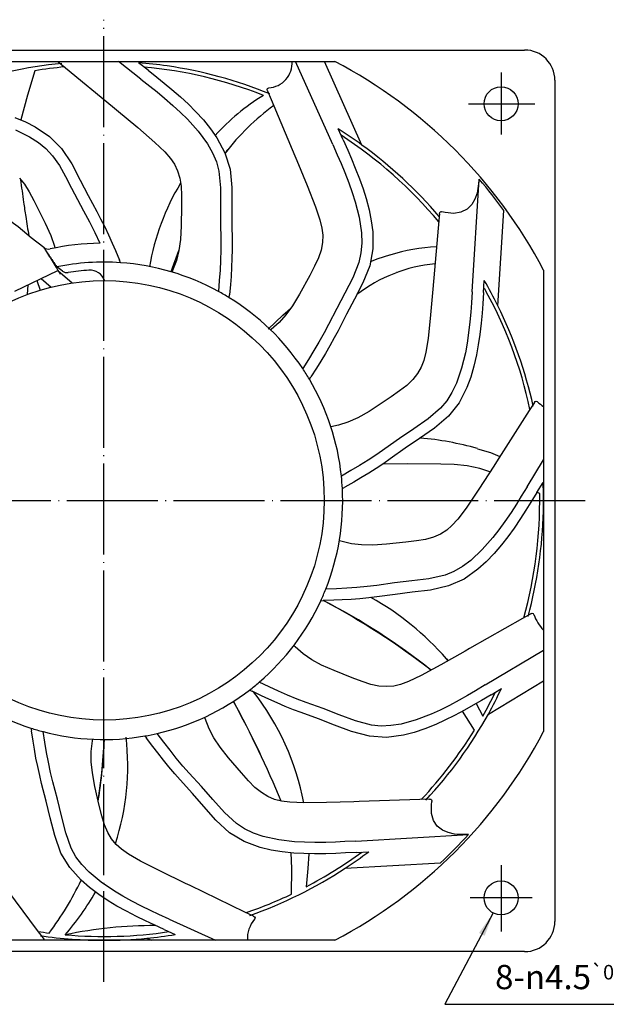
# Model space of a CAD drawing. Extents: x -11527708 to -11527430, y -4207440 to -4207288.
# Drawn here: x -11527605 to -11527528, y -4207440 to -4207310 of the extents above; entities that cross this region are included whole.
import ezdxf

# ---------------------------------------------------------------- set-up
doc = ezdxf.new("R2010")
doc.units = 0
doc.linetypes.add('DOT_CENTER', pattern=[14, 12, -1, 0, -1])
doc.layers.get('0').update_dxf_attribs({"linetype": 'CONTINUOUS'})
doc.layers.add('1', color=7, linetype='CONTINUOUS')
doc.styles.add('CONVERTER_1', font='txt.shx', dxfattribs={"width": 0.9})

# ---------------------------------------------------------------- blocks, each defined once
blk = doc.blocks.new('*D6')
at = {"color": 2, "linetype": 'CONTINUOUS'}
for p, q in [((-11527542.66, -4207428.27), (-11527549.02, -4207440.33)), ((-11527549.02, -4207440.33), (-11527521.99, -4207440.33))]:
    blk.add_line(p, q, dxfattribs=at)
at = {"color": 2}
blk.add_solid([(-11527543.78, -4207431.3), (-11527544.53, -4207430.91), (-11527542.66, -4207428.27)], dxfattribs=at)
at = {"color": 2, "insert": (-11527542.41, -4207438.33), "char_height": 3.2, "attachment_point": 7, "style": 'CONVERTER_1'}
blk.add_mtext('\\C2;8-{\\Fgdt;n}\\C2;\\C2;4.5\\C2;\\H1.920000;{\\Fgdt;`}0.3', dxfattribs=at)

msp = doc.modelspace()

# ---------------------------------------------------------------- linework, layer by layer
at = {"color": 3, "linetype": 'CONTINUOUS'}
for p, q in [((-11527649.50289, -4207314.39525), (-11527538.51628, -4207314.39525)), ((-11527624.45222, -4207315.89507), (-11527563.56695, -4207315.89507)), ((-11527589.12914, -4207318.23705), (-11527592.09777, -4207315.89507)), ((-11527588.2002, -4207317.05955), (-11527589.44856, -4207316.0747)), ((-11527563.82585, -4207326.8796), (-11527568.72506, -4207315.89507)), ((-11527559.96824, -4207326.9373), (-11527564.89318, -4207315.89507)), ((-11527534.51676, -4207318.39477), (-11527534.51676, -4207429.38138)), ((-11527562.4561, -4207326.26867), (-11527563.10378, -4207324.81649)), ((-11527577.80803, -4207327.67589), (-11527578.03411, -4207328.00201)), ((-11527577.68988, -4207327.50545), (-11527577.80803, -4207327.67589)), ((-11527545.43729, -4207346.29122), (-11527544.48999, -4207331.46137)), ((-11527542.04836, -4207348.13503), (-11527541.2458, -4207335.571)), ((-11527601.93942, -4207340.46663), (-11527603.62097, -4207339.19933)), ((-11527599.68701, -4207343.4162), (-11527600.22449, -4207343.01113)), ((-11527591.82767, -4207342.46754), (-11527591.96998, -4207342.12966)), ((-11527599.48359, -4207343.5695), (-11527599.68701, -4207343.4162)), ((-11527555.20423, -4207343.69163), (-11527555.39578, -4207343.77113)), ((-11527536.01658, -4207343.44544), (-11527536.01658, -4207404.33071)), ((-11527543.94052, -4207346.38683), (-11527543.83916, -4207344.79999)), ((-11527577.47575, -4207347.08056), (-11527577.44474, -4207346.71525)), ((-11527566.91153, -4207357.83486), (-11527566.7143, -4207357.5258)), ((-11527538.17605, -4207372.02494), (-11527536.01658, -4207368.47983)), ((-11527536.89516, -4207372.80518), (-11527536.06797, -4207371.44722)), ((-11527562.55514, -4207372.26675), (-11527562.23689, -4207372.08476)), ((-11527536.52452, -4207372.92903), (-11527536.87198, -4207372.76712)), ((-11527536.03217, -4207375.23248), (-11527536.01658, -4207375.20689)), ((-11527565.4046, -4207387.07007), (-11527565.03822, -4207387.05682)), ((-11527543.70561, -4207398.18549), (-11527536.01658, -4207393.57268)), ((-11527548.85149, -4207394.74589), (-11527548.62591, -4207395.00528)), ((-11527548.81915, -4207394.72271), (-11527548.58458, -4207394.98195)), ((-11527574.80711, -4207398.85356), (-11527574.47654, -4207399.01209)), ((-11527543.29791, -4207402.02193), (-11527536.01658, -4207397.65371)), ((-11527542.93403, -4207399.47162), (-11527541.57051, -4207398.65361)), ((-11527544.89503, -4207400.63575), (-11527544.03697, -4207402.31676)), ((-11527545.13158, -4207404.16005), (-11527546.70964, -4207401.66262)), ((-11527603.64753, -4207403.87342), (-11527603.59021, -4207404.23553)), ((-11527588.60867, -4207404.91775), (-11527588.38964, -4207405.21175)), ((-11527560.7592, -4207418.77979), (-11527545.92329, -4207417.93264)), ((-11527560.6737, -4207420.27717), (-11527559.08621, -4207420.18652)), ((-11527562.18108, -4207422.36626), (-11527549.61192, -4207421.64854)), ((-11527585.43005, -4207429.08994), (-11527579.28392, -4207431.88108)), ((-11527586.05021, -4207430.45554), (-11527584.60244, -4207431.11302)), ((-11527563.56695, -4207431.88108), (-11527624.45222, -4207431.88108)), ((-11527588.35578, -4207431.60482), (-11527587.74746, -4207431.88108)), ((-11527538.51628, -4207433.3809), (-11527649.50289, -4207433.3809))]:
    msp.add_line(p, q, dxfattribs=at)
for points in [[(-11527600.05641, -4207315.93572), (-11527599.07324, -4207316.7483), (-11527599.07324, -4207316.7483), (-11527592.87719, -4207321.86788), (-11527592.87719, -4207321.86788), (-11527592.36329, -4207322.29486)], [(-11527588.2002, -4207317.05955), (-11527587.03323, -4207317.98357), (-11527587.03323, -4207317.98357), (-11527586.05927, -4207318.76782), (-11527586.05927, -4207318.76782), (-11527585.04824, -4207319.60747), (-11527585.04824, -4207319.60747), (-11527583.91706, -4207320.59397), (-11527583.91706, -4207320.59397), (-11527582.87769, -4207321.5583), (-11527582.87769, -4207321.5583), (-11527581.93013, -4207322.50045), (-11527581.93013, -4207322.50045), (-11527580.89938, -4207323.61978), (-11527580.89938, -4207323.61978), (-11527579.95222, -4207324.77885), (-11527579.95222, -4207324.77885), (-11527579.10426, -4207325.98863), (-11527579.10426, -4207325.98863), (-11527578.04314, -4207327.973), (-11527578.04314, -4207327.973), (-11527577.37727, -4207330.11325), (-11527577.37727, -4207330.11325), (-11527577.11965, -4207332.5498), (-11527577.11965, -4207332.5498), (-11527577.11991, -4207334.95875), (-11527577.11991, -4207334.95875), (-11527577.12692, -4207337.2309), (-11527577.12692, -4207337.2309), (-11527577.09992, -4207339.65779), (-11527577.09992, -4207339.65779), (-11527577.09937, -4207340.71903), (-11527577.09937, -4207340.71903), (-11527577.12285, -4207341.9294), (-11527577.12285, -4207341.9294), (-11527577.1726, -4207343.07337), (-11527577.1726, -4207343.07337), (-11527577.24943, -4207344.28467), (-11527577.24943, -4207344.28467), (-11527577.33128, -4207345.35229), (-11527577.33128, -4207345.35229), (-11527577.44474, -4207346.71525)], [(-11527603.13984, -4207317.12461), (-11527604.11776, -4207320.36295), (-11527604.11776, -4207320.36295), (-11527604.96822, -4207323.62286)], [(-11527589.12914, -4207318.23705), (-11527587.96939, -4207319.15535), (-11527587.96939, -4207319.15535), (-11527587.00917, -4207319.92848), (-11527587.00917, -4207319.92848), (-11527586.01793, -4207320.75166), (-11527586.01793, -4207320.75166), (-11527584.9241, -4207321.70542), (-11527584.9241, -4207321.70542), (-11527583.92063, -4207322.63616), (-11527583.92063, -4207322.63616), (-11527583.00752, -4207323.54385), (-11527583.00752, -4207323.54385), (-11527581.59716, -4207325.11662), (-11527581.59716, -4207325.11662), (-11527580.36791, -4207326.7965), (-11527580.36791, -4207326.7965), (-11527579.69272, -4207327.98021), (-11527579.69272, -4207327.98021), (-11527579.18467, -4207329.17139), (-11527579.18467, -4207329.17139), (-11527578.84858, -4207330.40428), (-11527578.84858, -4207330.40428), (-11527578.61992, -4207332.56321), (-11527578.61992, -4207332.56321), (-11527578.61751, -4207334.86244), (-11527578.61751, -4207334.86244), (-11527578.62773, -4207337.12642), (-11527578.62773, -4207337.12642), (-11527578.6008, -4207339.5136), (-11527578.6008, -4207339.5136), (-11527578.5997, -4207340.77415), (-11527578.5997, -4207340.77415), (-11527578.63122, -4207342.15223), (-11527578.63122, -4207342.15223), (-11527578.69805, -4207343.46841), (-11527578.69805, -4207343.46841), (-11527578.79346, -4207344.82036), (-11527578.79346, -4207344.82036), (-11527578.91032, -4207346.24713)], [(-11527572.42711, -4207319.76478), (-11527572.46934, -4207319.61405), (-11527572.46934, -4207319.61405), (-11527572.43659, -4207319.48555), (-11527572.43659, -4207319.48555), (-11527572.34483, -4207319.41056), (-11527572.34483, -4207319.41056), (-11527572.26866, -4207319.38551)], [(-11527572.43087, -4207319.76635), (-11527571.93905, -4207320.94012), (-11527571.93905, -4207320.94012), (-11527568.83191, -4207328.35273), (-11527568.83191, -4207328.35273), (-11527568.5753, -4207328.96962)], [(-11527605.76192, -4207323.28509), (-11527604.3846, -4207323.87124), (-11527604.3846, -4207323.87124), (-11527603.07155, -4207324.54837), (-11527603.07155, -4207324.54837), (-11527601.20979, -4207325.81232), (-11527601.20979, -4207325.81232), (-11527599.62558, -4207327.39797), (-11527599.62558, -4207327.39797), (-11527598.26514, -4207329.43571), (-11527598.26514, -4207329.43571), (-11527597.14588, -4207331.56884), (-11527597.14588, -4207331.56884), (-11527596.09617, -4207333.584), (-11527596.09617, -4207333.584), (-11527594.94443, -4207335.72034), (-11527594.94443, -4207335.72034), (-11527594.45075, -4207336.65977), (-11527594.45075, -4207336.65977), (-11527593.90906, -4207337.74242), (-11527593.90906, -4207337.74242), (-11527593.42148, -4207338.77847), (-11527593.42148, -4207338.77847), (-11527592.92659, -4207339.88673), (-11527592.92659, -4207339.88673), (-11527592.50292, -4207340.87009), (-11527592.50292, -4207340.87009), (-11527591.96998, -4207342.12966)], [(-11527592.36369, -4207322.29532), (-11527589.56348, -4207324.62659), (-11527589.56348, -4207324.62659), (-11527587.30218, -4207326.58228), (-11527587.30218, -4207326.58228), (-11527585.98461, -4207327.849), (-11527585.98461, -4207327.849), (-11527585.24223, -4207328.70468), (-11527585.24223, -4207328.70468), (-11527584.71914, -4207329.46451), (-11527584.71914, -4207329.46451), (-11527584.31127, -4207330.32618), (-11527584.31127, -4207330.32618), (-11527584.01868, -4207331.2922), (-11527584.01868, -4207331.2922), (-11527583.84282, -4207332.37404), (-11527583.84282, -4207332.37404), (-11527583.79007, -4207333.58838), (-11527583.79007, -4207333.58838), (-11527583.78435, -4207334.99123), (-11527583.78435, -4207334.99123), (-11527583.83084, -4207337.59045), (-11527583.83084, -4207337.59045), (-11527583.93086, -4207339.39136), (-11527583.93086, -4207339.39136), (-11527584.13889, -4207340.85609), (-11527584.13889, -4207340.85609), (-11527584.45883, -4207342.17242), (-11527584.45883, -4207342.17242), (-11527584.95018, -4207343.51341), (-11527584.95018, -4207343.51341), (-11527585.03435, -4207343.69576)], [(-11527605.68416, -4207324.93475), (-11527603.81502, -4207325.85095), (-11527603.81502, -4207325.85095), (-11527602.66708, -4207326.5853), (-11527602.66708, -4207326.5853), (-11527601.66365, -4207327.40393), (-11527601.66365, -4207327.40393), (-11527600.79311, -4207328.33941), (-11527600.79311, -4207328.33941), (-11527599.88989, -4207329.63382), (-11527599.88989, -4207329.63382), (-11527599.07969, -4207331.0776), (-11527599.07969, -4207331.0776), (-11527598.28886, -4207332.63001), (-11527598.28886, -4207332.63001), (-11527597.51975, -4207334.10275), (-11527597.51975, -4207334.10275), (-11527596.69963, -4207335.62207), (-11527596.69963, -4207335.62207), (-11527595.926, -4207337.073), (-11527595.926, -4207337.073), (-11527595.21694, -4207338.48286), (-11527595.21694, -4207338.48286), (-11527594.56198, -4207339.89668)], [(-11527563.82585, -4207326.8796), (-11527563.22569, -4207328.23168), (-11527563.22569, -4207328.23168), (-11527562.73476, -4207329.36248), (-11527562.73476, -4207329.36248), (-11527562.2396, -4207330.55202), (-11527562.2396, -4207330.55202), (-11527561.71431, -4207331.90487), (-11527561.71431, -4207331.90487), (-11527561.25831, -4207333.19533), (-11527561.25831, -4207333.19533), (-11527560.87161, -4207334.4234), (-11527560.87161, -4207334.4234), (-11527560.3537, -4207336.47143), (-11527560.3537, -4207336.47143), (-11527560.04593, -4207338.53016), (-11527560.04593, -4207338.53016), (-11527559.99818, -4207339.89205), (-11527559.99818, -4207339.89205), (-11527560.10189, -4207341.1829), (-11527560.10189, -4207341.1829), (-11527560.37726, -4207342.43076), (-11527560.37726, -4207342.43076), (-11527561.17809, -4207344.44867), (-11527561.17809, -4207344.44867), (-11527562.24446, -4207346.48564), (-11527562.24446, -4207346.48564), (-11527563.30564, -4207348.48555), (-11527563.30564, -4207348.48555), (-11527564.39117, -4207350.61181), (-11527564.39117, -4207350.61181), (-11527564.976, -4207351.72848), (-11527564.976, -4207351.72848), (-11527565.64434, -4207352.93406), (-11527565.64434, -4207352.93406), (-11527566.31517, -4207354.06842), (-11527566.31517, -4207354.06842), (-11527567.02794, -4207355.22117), (-11527567.02794, -4207355.22117), (-11527567.79446, -4207356.43021)], [(-11527562.4561, -4207326.26867), (-11527561.85221, -4207327.62917), (-11527561.85221, -4207327.62917), (-11527561.35427, -4207328.77621), (-11527561.35427, -4207328.77621), (-11527560.84925, -4207329.98954), (-11527560.84925, -4207329.98954), (-11527560.3061, -4207331.38872), (-11527560.3061, -4207331.38872), (-11527559.83393, -4207332.72561), (-11527559.83393, -4207332.72561), (-11527559.43274, -4207334.0002), (-11527559.43274, -4207334.0002), (-11527559.04024, -4207335.47032), (-11527559.04024, -4207335.47032), (-11527558.74022, -4207336.9368), (-11527558.74022, -4207336.9368), (-11527558.55159, -4207338.40207), (-11527558.55159, -4207338.40207), (-11527558.5342, -4207340.65228), (-11527558.5342, -4207340.65228), (-11527558.93923, -4207342.85681), (-11527558.93923, -4207342.85681), (-11527559.84344, -4207345.13399), (-11527559.84344, -4207345.13399), (-11527560.96316, -4207347.26689), (-11527560.96316, -4207347.26689), (-11527562.0253, -4207349.27553), (-11527562.0253, -4207349.27553), (-11527563.12921, -4207351.43697), (-11527563.12921, -4207351.43697), (-11527563.62191, -4207352.37692), (-11527563.62191, -4207352.37692), (-11527564.20519, -4207353.43773), (-11527564.20519, -4207353.43773), (-11527564.78087, -4207354.42754), (-11527564.78087, -4207354.42754), (-11527565.41182, -4207355.46439), (-11527565.41182, -4207355.46439), (-11527565.98044, -4207356.37168), (-11527565.98044, -4207356.37168), (-11527566.7143, -4207357.5258)], [(-11527568.57609, -4207328.96994), (-11527567.20951, -4207332.26218), (-11527567.20951, -4207332.26218), (-11527566.09338, -4207335.09767), (-11527566.09338, -4207335.09767), (-11527565.516, -4207336.8267), (-11527565.516, -4207336.8267), (-11527565.25449, -4207337.9253), (-11527565.25449, -4207337.9253), (-11527565.14147, -4207338.84533), (-11527565.14147, -4207338.84533), (-11527565.17772, -4207339.80401), (-11527565.17772, -4207339.80401), (-11527565.36491, -4207340.80137), (-11527565.36491, -4207340.80137), (-11527565.70928, -4207341.84219), (-11527565.70928, -4207341.84219), (-11527566.22369, -4207342.93759), (-11527566.22369, -4207342.93759), (-11527566.86404, -4207344.17163), (-11527566.86404, -4207344.17163), (-11527568.20214, -4207346.60757), (-11527568.20214, -4207346.60757), (-11527569.14417, -4207348.16266), (-11527569.14417, -4207348.16266), (-11527570.01345, -4207349.34457), (-11527570.01345, -4207349.34457), (-11527570.90957, -4207350.34075), (-11527570.90957, -4207350.34075), (-11527571.97133, -4207351.28351), (-11527571.97133, -4207351.28351), (-11527572.02934, -4207351.3276)], [(-11527605.17702, -4207331.28848), (-11527604.49178, -4207332.12063), (-11527604.49178, -4207332.12063), (-11527603.88199, -4207333.09839), (-11527603.88199, -4207333.09839), (-11527603.26431, -4207334.24384), (-11527603.26431, -4207334.24384), (-11527601.74953, -4207337.2596), (-11527601.74953, -4207337.2596), (-11527601.02479, -4207338.89119), (-11527601.02479, -4207338.89119), (-11527600.55486, -4207340.2739), (-11527600.55486, -4207340.2739), (-11527600.4979, -4207340.51867)], [(-11527544.48999, -4207331.46137), (-11527544.78211, -4207333.27006), (-11527544.78211, -4207333.27006), (-11527545.08098, -4207334.0848), (-11527545.08098, -4207334.0848), (-11527545.49667, -4207334.78826), (-11527545.49667, -4207334.78826), (-11527546.10779, -4207335.40168), (-11527546.10779, -4207335.40168), (-11527546.90859, -4207335.80808), (-11527546.90859, -4207335.80808), (-11527547.85744, -4207335.95509), (-11527547.85744, -4207335.95509), (-11527548.98887, -4207335.83841), (-11527548.98887, -4207335.83841), (-11527549.43034, -4207335.73196)], [(-11527549.75096, -4207335.9938), (-11527549.78533, -4207336.39004), (-11527549.78533, -4207336.39004), (-11527550.61412, -4207345.93468)], [(-11527549.74691, -4207335.99416), (-11527549.71425, -4207335.84106), (-11527549.71425, -4207335.84106), (-11527549.62553, -4207335.7425), (-11527549.62553, -4207335.7425), (-11527549.50943, -4207335.71874), (-11527549.50943, -4207335.71874), (-11527549.43034, -4207335.73196)], [(-11527584.121, -4207340.73012), (-11527584.19752, -4207340.9144), (-11527584.19752, -4207340.9144), (-11527585.20322, -4207343.64815)], [(-11527558.83956, -4207342.31433), (-11527557.81973, -4207341.92311), (-11527557.81973, -4207341.92311), (-11527556.28495, -4207341.43642)], [(-11527550.61521, -4207345.93455), (-11527550.91967, -4207349.32996), (-11527550.91967, -4207349.32996), (-11527551.25861, -4207352.47724), (-11527551.25861, -4207352.47724), (-11527551.54727, -4207354.2646), (-11527551.54727, -4207354.2646), (-11527551.82014, -4207355.35513), (-11527551.82014, -4207355.35513), (-11527552.14727, -4207356.23296), (-11527552.14727, -4207356.23296), (-11527552.62662, -4207357.0798), (-11527552.62662, -4207357.0798), (-11527553.25749, -4207357.88863), (-11527553.25749, -4207357.88863), (-11527554.043, -4207358.65368), (-11527554.043, -4207358.65368), (-11527554.99899, -4207359.37978), (-11527554.99899, -4207359.37978), (-11527556.1227, -4207360.16489), (-11527556.1227, -4207360.16489), (-11527559.03978, -4207362.08057), (-11527559.03978, -4207362.08057), (-11527560.52137, -4207362.91809), (-11527560.52137, -4207362.91809), (-11527561.8166, -4207363.49548), (-11527561.8166, -4207363.49548), (-11527563.04605, -4207363.89899), (-11527563.04605, -4207363.89899), (-11527564.06483, -4207364.11896)], [(-11527545.43729, -4207346.29122), (-11527545.53422, -4207347.76733), (-11527545.53422, -4207347.76733), (-11527545.62503, -4207348.99676), (-11527545.62503, -4207348.99676), (-11527545.7394, -4207350.28015), (-11527545.7394, -4207350.28015), (-11527545.90297, -4207351.72216), (-11527545.90297, -4207351.72216), (-11527546.09891, -4207353.07671), (-11527546.09891, -4207353.07671), (-11527546.32722, -4207354.34382), (-11527546.32722, -4207354.34382), (-11527546.8204, -4207356.39795), (-11527546.8204, -4207356.39795), (-11527547.50462, -4207358.36389), (-11527547.50462, -4207358.36389), (-11527548.09525, -4207359.59198), (-11527548.09525, -4207359.59198), (-11527548.78696, -4207360.68677), (-11527548.78696, -4207360.68677), (-11527549.61069, -4207361.66372), (-11527549.61069, -4207361.66372), (-11527551.25757, -4207363.07833), (-11527551.25757, -4207363.07833), (-11527553.14842, -4207364.38642), (-11527553.14842, -4207364.38642), (-11527555.01745, -4207365.66409), (-11527555.01745, -4207365.66409), (-11527556.96676, -4207367.04233), (-11527556.96676, -4207367.04233), (-11527558.00355, -4207367.75931), (-11527558.00355, -4207367.75931), (-11527559.15559, -4207368.5162), (-11527559.15559, -4207368.5162), (-11527560.27675, -4207369.20888), (-11527560.27675, -4207369.20888), (-11527561.44358, -4207369.89835), (-11527561.44358, -4207369.89835), (-11527562.68417, -4207370.61268)], [(-11527543.94052, -4207346.38683), (-11527544.03806, -4207347.87212), (-11527544.03806, -4207347.87212), (-11527544.13021, -4207349.11918), (-11527544.13021, -4207349.11918), (-11527544.2469, -4207350.42822), (-11527544.2469, -4207350.42822), (-11527544.4162, -4207351.91956), (-11527544.4162, -4207351.91956), (-11527544.61939, -4207353.32274), (-11527544.61939, -4207353.32274), (-11527544.85649, -4207354.63778), (-11527544.85649, -4207354.63778), (-11527545.19215, -4207356.12191), (-11527545.19215, -4207356.12191), (-11527545.608, -4207357.55984), (-11527545.608, -4207357.55984), (-11527546.12193, -4207358.94493), (-11527546.12193, -4207358.94493), (-11527547.15225, -4207360.94547), (-11527547.15225, -4207360.94547), (-11527548.53538, -4207362.70927), (-11527548.53538, -4207362.70927), (-11527550.39428, -4207364.3054), (-11527550.39428, -4207364.3054), (-11527552.37695, -4207365.67363), (-11527552.37695, -4207365.67363), (-11527554.25088, -4207366.95859), (-11527554.25088, -4207366.95859), (-11527556.23283, -4207368.35944), (-11527556.23283, -4207368.35944), (-11527557.1059, -4207368.96275), (-11527557.1059, -4207368.96275), (-11527558.11536, -4207369.63099), (-11527558.11536, -4207369.63099), (-11527559.08508, -4207370.23989), (-11527559.08508, -4207370.23989), (-11527560.12561, -4207370.86476), (-11527560.12561, -4207370.86476), (-11527561.05074, -4207371.40388), (-11527561.05074, -4207371.40388), (-11527562.23689, -4207372.08476)], [(-11527572.34562, -4207351.25549), (-11527570.39247, -4207349.38701), (-11527570.39247, -4207349.38701), (-11527569.39693, -4207348.50632)], [(-11527537.21018, -4207360.90236), (-11527537.89678, -4207361.9739), (-11527537.89678, -4207361.9739), (-11527542.23219, -4207368.74188), (-11527542.23219, -4207368.74188), (-11527542.5941, -4207369.30349)], [(-11527537.20675, -4207360.90456), (-11527537.10669, -4207360.78419), (-11527537.10669, -4207360.78419), (-11527536.98233, -4207360.73815), (-11527536.98233, -4207360.73815), (-11527536.86848, -4207360.77106), (-11527536.86848, -4207360.77106), (-11527536.8046, -4207360.81952)], [(-11527544.74359, -4207367.02048), (-11527543.01433, -4207367.52484), (-11527543.01433, -4207367.52484), (-11527541.78385, -4207368.04198)], [(-11527543.08432, -4207370.06142), (-11527544.39944, -4207369.62919), (-11527544.39944, -4207369.62919), (-11527546.08604, -4207369.26318), (-11527546.08604, -4207369.26318), (-11527547.81392, -4207369.09463), (-11527547.81392, -4207369.09463), (-11527549.56682, -4207369.04526), (-11527549.56682, -4207369.04526), (-11527553.93669, -4207368.99941), (-11527553.93669, -4207368.99941), (-11527557.22444, -4207369.04121)], [(-11527542.5946, -4207369.30316), (-11527544.57395, -4207372.36787), (-11527544.57395, -4207372.36787), (-11527546.24101, -4207374.84556), (-11527546.24101, -4207374.84556), (-11527547.33988, -4207376.30637), (-11527547.33988, -4207376.30637), (-11527548.10011, -4207377.14654), (-11527548.10011, -4207377.14654), (-11527548.79126, -4207377.75713), (-11527548.79126, -4207377.75713), (-11527549.5973, -4207378.26554), (-11527549.5973, -4207378.26554), (-11527550.52081, -4207378.6721), (-11527550.52081, -4207378.6721), (-11527551.5736, -4207378.97689), (-11527551.5736, -4207378.97689), (-11527552.77306, -4207379.17561), (-11527552.77306, -4207379.17561), (-11527554.1658, -4207379.35044), (-11527554.1658, -4207379.35044), (-11527556.74189, -4207379.61674), (-11527556.74189, -4207379.61674), (-11527558.54102, -4207379.735), (-11527558.54102, -4207379.735), (-11527560.02075, -4207379.70578), (-11527560.02075, -4207379.70578), (-11527561.36691, -4207379.5475), (-11527561.36691, -4207379.5475), (-11527562.75797, -4207379.22202), (-11527562.75797, -4207379.22202), (-11527562.95552, -4207379.15844)], [(-11527536.89516, -4207372.80518), (-11527537.67179, -4207374.07502), (-11527537.67179, -4207374.07502), (-11527538.33292, -4207375.13641), (-11527538.33292, -4207375.13641), (-11527539.04458, -4207376.24128), (-11527539.04458, -4207376.24128), (-11527539.88754, -4207377.48312), (-11527539.88754, -4207377.48312), (-11527540.71956, -4207378.63114), (-11527540.71956, -4207378.63114), (-11527541.54062, -4207379.68537), (-11527541.54062, -4207379.68537), (-11527542.52754, -4207380.84351), (-11527542.52754, -4207380.84351), (-11527543.564, -4207381.92348), (-11527543.564, -4207381.92348), (-11527544.66275, -4207382.91108), (-11527544.66275, -4207382.91108), (-11527546.50475, -4207384.20366), (-11527546.50475, -4207384.20366), (-11527548.54913, -4207385.12265), (-11527548.54913, -4207385.12265), (-11527550.93686, -4207385.67208), (-11527550.93686, -4207385.67208), (-11527553.32828, -4207385.96219), (-11527553.32828, -4207385.96219), (-11527555.58471, -4207386.22911), (-11527555.58471, -4207386.22911), (-11527557.99064, -4207386.54844), (-11527557.99064, -4207386.54844), (-11527559.04408, -4207386.67691), (-11527559.04408, -4207386.67691), (-11527560.24846, -4207386.79949), (-11527560.24846, -4207386.79949), (-11527561.39008, -4207386.888), (-11527561.39008, -4207386.888), (-11527562.60181, -4207386.95773), (-11527562.60181, -4207386.95773), (-11527563.67151, -4207387.00517), (-11527563.67151, -4207387.00517), (-11527565.03822, -4207387.05682)], [(-11527538.17605, -4207372.02494), (-11527538.94787, -4207373.28693), (-11527538.94787, -4207373.28693), (-11527539.59962, -4207374.33334), (-11527539.59962, -4207374.33334), (-11527540.29731, -4207375.41657), (-11527540.29731, -4207375.41657), (-11527541.11228, -4207376.61739), (-11527541.11228, -4207376.61739), (-11527541.91527, -4207377.72573), (-11527541.91527, -4207377.72573), (-11527542.70628, -4207378.7416), (-11527542.70628, -4207378.7416), (-11527544.09758, -4207380.33125), (-11527544.09758, -4207380.33125), (-11527545.61704, -4207381.75403), (-11527545.61704, -4207381.75403), (-11527546.71073, -4207382.56697), (-11527546.71073, -4207382.56697), (-11527547.83199, -4207383.2149), (-11527547.83199, -4207383.2149), (-11527549.01538, -4207383.69714), (-11527549.01538, -4207383.69714), (-11527551.13101, -4207384.18437), (-11527551.13101, -4207384.18437), (-11527553.41318, -4207384.46391), (-11527553.41318, -4207384.46391), (-11527555.66189, -4207384.72665), (-11527555.66189, -4207384.72665), (-11527558.02842, -4207385.04113), (-11527558.02842, -4207385.04113), (-11527559.27965, -4207385.19416), (-11527559.27965, -4207385.19416), (-11527560.65148, -4207385.32898), (-11527560.65148, -4207385.32898), (-11527561.96612, -4207385.42128), (-11527561.96612, -4207385.42128), (-11527563.31971, -4207385.48953), (-11527563.31971, -4207385.48953), (-11527564.75016, -4207385.5455)], [(-11527537.68145, -4207388.7858), (-11527538.78737, -4207389.41551), (-11527538.78737, -4207389.41551), (-11527545.77142, -4207393.3935), (-11527545.77142, -4207393.3935), (-11527546.35288, -4207393.72259)], [(-11527537.67943, -4207388.78934), (-11527537.53489, -4207388.72925), (-11527537.53489, -4207388.72925), (-11527537.40338, -4207388.74628), (-11527537.40338, -4207388.74628), (-11527537.31788, -4207388.82833), (-11527537.31788, -4207388.82833), (-11527537.28383, -4207388.90093)], [(-11527546.35313, -4207393.72212), (-11527549.54544, -4207395.52443), (-11527549.54544, -4207395.52443), (-11527552.1621, -4207396.93725), (-11527552.1621, -4207396.93725), (-11527553.8149, -4207397.72024), (-11527553.8149, -4207397.72024), (-11527554.87954, -4207398.11061), (-11527554.87954, -4207398.11061), (-11527555.7745, -4207398.32927), (-11527555.7745, -4207398.32927), (-11527556.72329, -4207398.40401), (-11527556.72329, -4207398.40401), (-11527557.72871, -4207398.33404), (-11527557.72871, -4207398.33404), (-11527558.80234, -4207398.11399), (-11527558.80234, -4207398.11399), (-11527559.95783, -4207397.7319), (-11527559.95783, -4207397.7319), (-11527561.27508, -4207397.23822), (-11527561.27508, -4207397.23822), (-11527563.6467, -4207396.29071), (-11527563.6467, -4207396.29071), (-11527565.29331, -4207395.56199), (-11527565.29331, -4207395.56199), (-11527566.59308, -4207394.84982), (-11527566.59308, -4207394.84982), (-11527567.71537, -4207394.08474), (-11527567.71537, -4207394.08474), (-11527568.79896, -4207393.15114), (-11527568.79896, -4207393.15114), (-11527568.96146, -4207392.9859)], [(-11527543.70561, -4207398.18549), (-11527544.97549, -4207398.94425), (-11527544.97549, -4207398.94425), (-11527546.03888, -4207399.56791), (-11527546.03888, -4207399.56791), (-11527547.16006, -4207400.20283), (-11527547.16006, -4207400.20283), (-11527548.43972, -4207400.88737), (-11527548.43972, -4207400.88737), (-11527549.66581, -4207401.49559), (-11527549.66581, -4207401.49559), (-11527550.83831, -4207402.02749), (-11527550.83831, -4207402.02749), (-11527552.80899, -4207402.78849), (-11527552.80899, -4207402.78849), (-11527554.81561, -4207403.34217), (-11527554.81561, -4207403.34217), (-11527556.16182, -4207403.55373), (-11527556.16182, -4207403.55373), (-11527557.45575, -4207403.60637), (-11527557.45575, -4207403.60637), (-11527558.7277, -4207403.48342), (-11527558.7277, -4207403.48342), (-11527560.82743, -4207402.93166), (-11527560.82743, -4207402.93166), (-11527562.97809, -4207402.1186), (-11527562.97809, -4207402.1186), (-11527565.09133, -4207401.30622), (-11527565.09133, -4207401.30622), (-11527567.33293, -4207400.4849), (-11527567.33293, -4207400.4849), (-11527568.51195, -4207400.03893), (-11527568.51195, -4207400.03893), (-11527569.7893, -4207399.52078), (-11527569.7893, -4207399.52078), (-11527570.99625, -4207398.99157), (-11527570.99625, -4207398.99157), (-11527572.22651, -4207398.42295), (-11527572.22651, -4207398.42295), (-11527573.51913, -4207397.80775)], [(-11527542.93403, -4207399.47162), (-11527544.21182, -4207400.23509), (-11527544.21182, -4207400.23509), (-11527545.29047, -4207400.86766), (-11527545.29047, -4207400.86766), (-11527546.43408, -4207401.51524), (-11527546.43408, -4207401.51524), (-11527547.7576, -4207402.22309), (-11527547.7576, -4207402.22309), (-11527549.02782, -4207402.85297), (-11527549.02782, -4207402.85297), (-11527550.24476, -4207403.40486), (-11527550.24476, -4207403.40486), (-11527551.65686, -4207403.97171), (-11527551.65686, -4207403.97171), (-11527553.07648, -4207404.4463), (-11527553.07648, -4207404.4463), (-11527554.50833, -4207404.81017), (-11527554.50833, -4207404.81017), (-11527556.74003, -4207405.09867), (-11527556.74003, -4207405.09867), (-11527558.97732, -4207404.96233), (-11527558.97732, -4207404.96233), (-11527561.34688, -4207404.33919), (-11527561.34688, -4207404.33919), (-11527563.5992, -4207403.48472), (-11527563.5992, -4207403.48472), (-11527565.72121, -4207402.67245), (-11527565.72121, -4207402.67245), (-11527567.99997, -4207401.83711), (-11527567.99997, -4207401.83711), (-11527568.99244, -4207401.46131), (-11527568.99244, -4207401.46131), (-11527570.11583, -4207401.01015), (-11527570.11583, -4207401.01015), (-11527571.16782, -4207400.55797), (-11527571.16782, -4207400.55797), (-11527572.27316, -4207400.0566), (-11527572.27316, -4207400.0566), (-11527573.24237, -4207399.60149), (-11527573.24237, -4207399.60149), (-11527574.47654, -4207399.01209)], [(-11527561.02924, -4207413.59723), (-11527564.67031, -4207413.70911), (-11527564.67031, -4207413.70911), (-11527567.66038, -4207413.7448), (-11527567.66038, -4207413.7448), (-11527569.48654, -4207413.67037), (-11527569.48654, -4207413.67037), (-11527570.6096, -4207413.52221), (-11527570.6096, -4207413.52221), (-11527571.50505, -4207413.30036), (-11527571.50505, -4207413.30036), (-11527572.38181, -4207412.92587), (-11527572.38181, -4207412.92587), (-11527573.24147, -4207412.39682), (-11527573.24147, -4207412.39682), (-11527574.09052, -4207411.70369), (-11527574.09052, -4207411.70369), (-11527574.93523, -4207410.82978), (-11527574.93523, -4207410.82978), (-11527575.8697, -4207409.78363), (-11527575.8697, -4207409.78363), (-11527577.5596, -4207407.80592), (-11527577.5596, -4207407.80592), (-11527578.67896, -4207406.39144), (-11527578.67896, -4207406.39144), (-11527579.49438, -4207405.15714), (-11527579.49438, -4207405.15714), (-11527580.1276, -4207403.95975), (-11527580.1276, -4207403.95975), (-11527580.6489, -4207402.63021), (-11527580.6489, -4207402.63021), (-11527580.70646, -4207402.43903)], [(-11527586.05021, -4207430.45554), (-11527587.4044, -4207429.83764), (-11527587.4044, -4207429.83764), (-11527588.53774, -4207429.30927), (-11527588.53774, -4207429.30927), (-11527589.72034, -4207428.73597), (-11527589.72034, -4207428.73597), (-11527591.05473, -4207428.04884), (-11527591.05473, -4207428.04884), (-11527592.29467, -4207427.36127), (-11527592.29467, -4207427.36127), (-11527593.44018, -4207426.67327), (-11527593.44018, -4207426.67327), (-11527594.70884, -4207425.83314), (-11527594.70884, -4207425.83314), (-11527595.90586, -4207424.93441), (-11527595.90586, -4207424.93441), (-11527597.01871, -4207423.96272), (-11527597.01871, -4207423.96272), (-11527598.52389, -4207422.28995), (-11527598.52389, -4207422.28995), (-11527599.6826, -4207420.37125), (-11527599.6826, -4207420.37125), (-11527600.51584, -4207418.06716), (-11527600.51584, -4207418.06716), (-11527601.09208, -4207415.72815), (-11527601.09208, -4207415.72815), (-11527601.62904, -4207413.52033), (-11527601.62904, -4207413.52033), (-11527602.23605, -4207411.17044), (-11527602.23605, -4207411.17044), (-11527602.49055, -4207410.14016), (-11527602.49055, -4207410.14016), (-11527602.75742, -4207408.95934), (-11527602.75742, -4207408.95934), (-11527602.98288, -4207407.83671), (-11527602.98288, -4207407.83671), (-11527603.19816, -4207406.64222), (-11527603.19816, -4207406.64222), (-11527603.37419, -4207405.58604), (-11527603.37419, -4207405.58604), (-11527603.59021, -4207404.23553)], [(-11527585.43005, -4207429.08994), (-11527586.77587, -4207428.47587), (-11527586.77587, -4207428.47587), (-11527587.89321, -4207427.955), (-11527587.89321, -4207427.955), (-11527589.05264, -4207427.39297), (-11527589.05264, -4207427.39297), (-11527590.34294, -4207426.72868), (-11527590.34294, -4207426.72868), (-11527591.53999, -4207426.06514), (-11527591.53999, -4207426.06514), (-11527592.6438, -4207425.40235), (-11527592.6438, -4207425.40235), (-11527594.38956, -4207424.21281), (-11527594.38956, -4207424.21281), (-11527595.98512, -4207422.87592), (-11527595.98512, -4207422.87592), (-11527596.92396, -4207421.88819), (-11527596.92396, -4207421.88819), (-11527597.70232, -4207420.85321), (-11527597.70232, -4207420.85321), (-11527598.32369, -4207419.73657), (-11527598.32369, -4207419.73657), (-11527599.06238, -4207417.69509), (-11527599.06238, -4207417.69509), (-11527599.61496, -4207415.46326), (-11527599.61496, -4207415.46326), (-11527600.14683, -4207413.26261), (-11527600.14683, -4207413.26261), (-11527600.74428, -4207410.95125), (-11527600.74428, -4207410.95125), (-11527601.04701, -4207409.72759), (-11527601.04701, -4207409.72759), (-11527601.3462, -4207408.38201), (-11527601.3462, -4207408.38201), (-11527601.59629, -4207407.08809), (-11527601.59629, -4207407.08809), (-11527601.8272, -4207405.75259), (-11527601.8272, -4207405.75259), (-11527602.05518, -4207404.33931)], [(-11527583.26071, -4207424.37554), (-11527586.54169, -4207422.78002), (-11527586.54169, -4207422.78002), (-11527589.20224, -4207421.42377), (-11527589.20224, -4207421.42377), (-11527590.78485, -4207420.50899), (-11527590.78485, -4207420.50899), (-11527591.71053, -4207419.85558), (-11527591.71053, -4207419.85558), (-11527592.39997, -4207419.24306), (-11527592.39997, -4207419.24306), (-11527593.00183, -4207418.50418), (-11527593.00183, -4207418.50418), (-11527593.51674, -4207417.63641), (-11527593.51674, -4207417.63641), (-11527593.94621, -4207416.62804), (-11527593.94621, -4207416.62804), (-11527594.28806, -4207415.46128), (-11527594.28806, -4207415.46128), (-11527594.62949, -4207414.09976), (-11527594.62949, -4207414.09976), (-11527595.20435, -4207411.5746), (-11527595.20435, -4207411.5746), (-11527595.53862, -4207409.80284), (-11527595.53862, -4207409.80284), (-11527595.68797, -4207408.33037), (-11527595.68797, -4207408.33037), (-11527595.69311, -4207406.97495), (-11527595.69311, -4207406.97495), (-11527595.53768, -4207405.5548), (-11527595.53768, -4207405.5548), (-11527595.49837, -4207405.35099)], [(-11527594.77216, -4207413.47306), (-11527594.29608, -4207409.83396), (-11527594.29608, -4207409.83396), (-11527593.95149, -4207405.38422)], [(-11527560.6737, -4207420.27717), (-11527562.15992, -4207420.35937), (-11527562.15992, -4207420.35937), (-11527563.40899, -4207420.41821), (-11527563.40899, -4207420.41821), (-11527564.72256, -4207420.46016), (-11527564.72256, -4207420.46016), (-11527566.22342, -4207420.47186), (-11527566.22342, -4207420.47186), (-11527567.64087, -4207420.43928), (-11527567.64087, -4207420.43928), (-11527568.9749, -4207420.36242), (-11527568.9749, -4207420.36242), (-11527570.48867, -4207420.20811), (-11527570.48867, -4207420.20811), (-11527571.96624, -4207419.96861), (-11527571.96624, -4207419.96861), (-11527573.40318, -4207419.62538), (-11527573.40318, -4207419.62538), (-11527575.51333, -4207418.84371), (-11527575.51333, -4207418.84371), (-11527577.43098, -4207417.68326), (-11527577.43098, -4207417.68326), (-11527579.23954, -4207416.03031), (-11527579.23954, -4207416.03031), (-11527580.83677, -4207414.22702), (-11527580.83677, -4207414.22702), (-11527582.33824, -4207412.52163), (-11527582.33824, -4207412.52163), (-11527583.96778, -4207410.72299), (-11527583.96778, -4207410.72299), (-11527584.67193, -4207409.929), (-11527584.67193, -4207409.929), (-11527585.45697, -4207409.00746), (-11527585.45697, -4207409.00746), (-11527586.17832, -4207408.1182), (-11527586.17832, -4207408.1182), (-11527586.92406, -4207407.16058), (-11527586.92406, -4207407.16058), (-11527587.57075, -4207406.30718), (-11527587.57075, -4207406.30718), (-11527588.38964, -4207405.21175)], [(-11527560.7592, -4207418.77979), (-11527562.23624, -4207418.86149), (-11527562.23624, -4207418.86149), (-11527563.46765, -4207418.91954), (-11527563.46765, -4207418.91954), (-11527564.75547, -4207418.9607), (-11527564.75547, -4207418.9607), (-11527566.20667, -4207418.97213), (-11527566.20667, -4207418.97213), (-11527567.57497, -4207418.9409), (-11527567.57497, -4207418.9409), (-11527568.86036, -4207418.86698), (-11527568.86036, -4207418.86698), (-11527570.95896, -4207418.62499), (-11527570.95896, -4207418.62499), (-11527572.99304, -4207418.18273), (-11527572.99304, -4207418.18273), (-11527574.28337, -4207417.74444), (-11527574.28337, -4207417.74444), (-11527575.45355, -4207417.18973), (-11527575.45355, -4207417.18973), (-11527576.52267, -4207416.48977), (-11527576.52267, -4207416.48977), (-11527578.12547, -4207415.02541), (-11527578.12547, -4207415.02541), (-11527579.65194, -4207413.30602), (-11527579.65194, -4207413.30602), (-11527581.14559, -4207411.60462), (-11527581.14559, -4207411.60462), (-11527582.74874, -4207409.83565), (-11527582.74874, -4207409.83565), (-11527583.58546, -4207408.89284), (-11527583.58546, -4207408.89284), (-11527584.4757, -4207407.84043), (-11527584.4757, -4207407.84043), (-11527585.29847, -4207406.81094), (-11527585.29847, -4207406.81094), (-11527586.12356, -4207405.73573), (-11527586.12356, -4207405.73573), (-11527586.98221, -4207404.59028)], [(-11527551.05682, -4207413.25635), (-11527552.32871, -4207413.29998), (-11527552.32871, -4207413.29998), (-11527560.36143, -4207413.57666), (-11527560.36143, -4207413.57666), (-11527561.02923, -4207413.59785)], [(-11527551.05668, -4207413.26042), (-11527550.90077, -4207413.27438), (-11527550.90077, -4207413.27438), (-11527550.79223, -4207413.35058), (-11527550.79223, -4207413.35058), (-11527550.75465, -4207413.46297), (-11527550.75465, -4207413.46297), (-11527550.75824, -4207413.54307)], [(-11527545.92329, -4207417.93264), (-11527547.75401, -4207417.86066), (-11527547.75401, -4207417.86066), (-11527548.59883, -4207417.66218), (-11527548.59883, -4207417.66218), (-11527549.34727, -4207417.33431), (-11527549.34727, -4207417.33431), (-11527550.02988, -4207416.80159), (-11527550.02988, -4207416.80159), (-11527550.52984, -4207416.05562), (-11527550.52984, -4207416.05562), (-11527550.79015, -4207415.1314), (-11527550.79015, -4207415.1314), (-11527550.8107, -4207413.99415), (-11527550.8107, -4207413.99415), (-11527550.75824, -4207413.54307)], [(-11527569.25706, -4207425.77993), (-11527569.2311, -4207422.39725), (-11527569.2311, -4207422.39725), (-11527569.29397, -4207420.32989)], [(-11527566.99047, -4207420.45423), (-11527567.09836, -4207422.39745), (-11527567.09836, -4207422.39745), (-11527567.33966, -4207424.82104)], [(-11527602.00919, -4207431.6011), (-11527602.76751, -4207430.57928), (-11527602.76751, -4207430.57928), (-11527607.55833, -4207424.12565), (-11527607.55833, -4207424.12565), (-11527607.95511, -4207423.5881)], [(-11527574.27215, -4207428.70809), (-11527575.41863, -4207428.15566), (-11527575.41863, -4207428.15566), (-11527582.65984, -4207424.66765), (-11527582.65984, -4207424.66765), (-11527583.26098, -4207424.37607)], [(-11527574.27392, -4207428.71177), (-11527574.14236, -4207428.79659), (-11527574.14236, -4207428.79659), (-11527574.08166, -4207428.91449), (-11527574.08166, -4207428.91449), (-11527574.10062, -4207429.03147), (-11527574.10062, -4207429.03147), (-11527574.14102, -4207429.10073)], [(-11527602.01259, -4207431.60362), (-11527601.93391, -4207431.7448), (-11527601.93391, -4207431.7448), (-11527601.9397, -4207431.88108)]]:
    msp.add_lwpolyline(points, dxfattribs=at)
for centre in [(-11527541.61591, -4207321.49439), (-11527541.61591, -4207426.28175)]:
    msp.add_circle(centre, 2.24973, dxfattribs=at)
for centre, radius, start, end in [((-11527538.51628, -4207318.39477), 3.99952, 0, 90), ((-11527594.00959, -4207373.88807), 57.99301, 95.522997, 109.4408716), ((-11527594.12283, -4207373.17451), 56.77058, 95.1443842, 99.1391325), ((-11527594.00959, -4207373.88807), 57.99301, 81.7485639, 85.4891452), ((-11527594.00307, -4207373.87063), 57.47445, 68.5465878, 84.7402219), ((-11527594.00959, -4207373.88807), 57.99301, 67.8306893, 81.7485639), ((-11527572.46307, -4207316.1049), 3.28636, -86.6086028, 3.6607498), ((-11527594.00959, -4207373.88807), 65.49765, 27.6966119, 62.3033881), ((-11527557.85808, -4207344.91156), 28.82044, 121.6525773, 138.1369399), ((-11527552.63004, -4207347.53287), 32.04087, 126.3298435, 142.4506293), ((-11527594.00959, -4207373.88807), 57.99301, 54.0562562, 57.7968375), ((-11527593.96685, -4207373.84118), 57.42968, 39.8009267, 57.0531488), ((-11527594.00959, -4207373.88807), 57.99301, 40.3043859, 54.0562562), ((-11527557.52055, -4207348.01118), 30.8789, 148.7094801, 170.7106337), ((-11527594.00959, -4207373.88807), 65.20901, 35.9871549, 40.5888437), ((-11527594.00959, -4207373.88807), 33.9959, 90.9309484, 102.0870615), ((-11527549.15939, -4207363.49607), 23.14241, 92.4069014, 107.9128476), ((-11527601.33762, -4207339.66813), 0.99988, -127.003448, -77.9129386), ((-11527594.00959, -4207373.88807), 31.4962, 86.0276243, 101.3804126), ((-11527594.00959, -4207373.88807), 31.4962, 61.3537236, 86.0276243), ((-11527548.3251, -4207362.79333), 20.29319, 95.6541808, 127.4013815), ((-11527598.8818, -4207342.771), 0.99988, -127.0034474, -81.1010596), ((-11527594.00959, -4207373.88807), 30.49632, 93.7168025, 98.8989403), ((-11527595.85688, -4207345.45145), 1.99976, 18.2122722, 93.7168025), ((-11527594.00959, -4207373.88807), 57.99301, 26.3639485, 30.1045298), ((-11527594.00959, -4207373.88807), 31.4962, 58.3353166, 61.3538018), ((-11527593.72097, -4207373.76433), 57.17911, 12.0513287, 29.2245267), ((-11527594.00959, -4207373.88807), 31.4962, 33.6614159, 58.3353166), ((-11527594.00959, -4207373.88807), 57.99301, 12.4460739, 26.3639485), ((-11527594.00959, -4207373.88807), 31.4962, 30.643009, 33.6614941), ((-11527594.00959, -4207373.88807), 31.4962, 5.9691082, 30.643009), ((-11527532.33044, -4207356.06182), 6.53098, -133.2408165, -124.3611874), ((-11527555.85956, -4207406.53156), 41.08456, 74.2809619, 84.9954027), ((-11527594.00959, -4207373.88807), 31.4962, 2.9507013, 5.9691864), ((-11527594.00959, -4207373.88807), 57.99301, 0, 2.4122221), ((-11527594.00959, -4207373.88807), 31.4962, -21.7231995, 2.9507013), ((-11527593.94962, -4207373.88741), 57.43309, -15.5936707, 0.9561266), ((-11527594.00959, -4207373.88807), 57.99301, -1.3283592, 0), ((-11527594.00959, -4207373.88807), 57.99301, -15.2462338, -1.3283592), ((-11527594.00959, -4207373.88807), 31.4962, -24.7416064, -21.7231213), ((-11527594.00959, -4207373.88807), 31.4962, -49.4155072, -24.7416064), ((-11527602.73165, -4207460.99747), 82.9718, 51.3083902, 63.0160941), ((-11527611.90885, -4207475.09276), 99.72721, 52.2546771, 61.977289), ((-11527576.97861, -4207419.30972), 37.38283, 41.1253432, 60.8967287), ((-11527532.3661, -4207387.25066), 5.18724, -161.4495453, -134.7281064), ((-11527594.00959, -4207373.88807), 31.4962, -132.4924302, -107.8185295), ((-11527594.00959, -4207373.88807), 31.4962, -77.1078149, -52.4339141), ((-11527594.00959, -4207373.88807), 31.4962, -52.4339141, -49.415429), ((-11527594.00959, -4207373.88807), 57.99301, -29.0206669, -25.2800856), ((-11527600.94002, -4207420.05627), 33.89567, 10.73174, 38.1995979), ((-11527592.27028, -4207374.83928), 55.51093, -29.6692422, -25.9416045), ((-11527696.16436, -4207465.54264), 135.88934, 22.5102515, 28.6675492), ((-11527697.52503, -4207466.09605), 137.36059, 22.5054766, 28.5982105), ((-11527594.00959, -4207373.88807), 57.99301, -42.9385415, -29.0206669), ((-11527594.00959, -4207373.88807), 31.4962, -107.8185295, -104.8001225), ((-11527594.00959, -4207373.88807), 31.4962, -104.8001225, -80.1262218), ((-11527670.89543, -4207401.6864), 77.04455, -8.8281834, -2.7509291), ((-11527623.73117, -4207408.89415), 32.86116, -18.1283818, 6.6621235), ((-11527594.00959, -4207373.88807), 31.4962, -80.1262218, -77.1077367), ((-11527594.00959, -4207373.88807), 65.49765, -62.3033881, -27.6966119), ((-11527593.97207, -4207373.91142), 57.44887, -43.2764431, -31.7713887), ((-11527594.00959, -4207373.88807), 65.20901, -47.0897682, -42.4880794), ((-11527593.75851, -4207374.34859), 56.96863, -62.3710453, -53.6619506), ((-11527594.00959, -4207373.88807), 57.99301, -56.7129746, -52.9723932), ((-11527594.00959, -4207373.88807), 57.99301, -70.6308492, -56.7129746), ((-11527634.1131, -4207406.30796), 41.06739, -36.8282506, -25.4435667), ((-11527630.74122, -4207404.5178), 41.35281, -40.1006323, -30.5286474), ((-11527593.90631, -4207374.10576), 57.25212, -70.9873055, -64.4982476), ((-11527587.24391, -4207488.32485), 58.38882, 89.9458317, 101.725501), ((-11527571.01218, -4207431.72918), 4.08637, 139.9674041, -177.8696781), ((-11527538.51628, -4207429.38138), 3.99952, -90, 0), ((-11527594.00959, -4207373.88807), 57.49307, -98.70062, -97.2260269), ((-11527594.00959, -4207373.88807), 57.99301, -98.3231569, -90), ((-11527594.02344, -4207374.08009), 57.30058, -95.0926969, -81.3823835), ((-11527594.00959, -4207373.88807), 57.99301, -84.4052823, -80.6647009), ((-11527594.00959, -4207373.88807), 57.99301, -90, -84.4052823)]:
    msp.add_arc(centre, radius, start, end, dxfattribs=at)
at = {"layer": '1', "color": 1, "linetype": 'DOT_CENTER'}
for p, q in [((-11527594.01464, -4207437.38096), (-11527594.01464, -4207310.39519)), ((-11527541.61591, -4207317.37988), (-11527541.61591, -4207325.5595)), ((-11527541.61591, -4207317.37988), (-11527541.61591, -4207325.5595)), ((-11527545.92092, -4207321.49439), (-11527537.1836, -4207321.49439)), ((-11527530.52176, -4207373.88807), (-11527657.50752, -4207373.88807)), ((-11527541.61591, -4207421.97674), (-11527541.61591, -4207430.71406)), ((-11527537.5014, -4207426.28175), (-11527545.68102, -4207426.28175)), ((-11527537.5014, -4207426.28175), (-11527545.68102, -4207426.28175))]:
    msp.add_line(p, q, dxfattribs=at)
at = {"layer": '1', "color": 3, "linetype": 'CONTINUOUS'}
for p, q in [((-11527605.77028, -4207346.2146), (-11527600.07842, -4207343.47492)), ((-11527600.07842, -4207343.47492), (-11527598.21066, -4207345.14184)), ((-11527604.06335, -4207345.393), (-11527604.12804, -4207346.67311)), ((-11527602.88155, -4207344.82416), (-11527602.41242, -4207346.09014)), ((-11527602.28747, -4207344.53821), (-11527600.98438, -4207345.69375))]:
    msp.add_line(p, q, dxfattribs=at)
msp.add_circle((-11527593.94551, -4207373.82295), 28.9965, dxfattribs=at)
for points, degree in [([(-11527603.62097, -4207339.19933), (-11527606.61124, -4207336.54905), (-11527610.04791, -4207334.25403), (-11527613.74446, -4207332.55929)], 3), ([(-11527601.93942, -4207340.46663), (-11527599.7776, -4207343.96119)], 1), ([(-11527601.93942, -4207340.46663), (-11527600.22449, -4207343.01113)], 1)]:
    msp.add_open_spline(points, degree=degree, dxfattribs=at)
msp.add_open_spline([(-11527605.01051, -4207331.49069), (-11527604.89, -4207332.48999), (-11527604.67678, -4207334.11964), (-11527604.31059, -4207336.6007), (-11527604.06907, -4207338.08254), (-11527603.92264, -4207338.93449)], degree=3, knots=[0, 0, 0, 0, 3.01958026, 4.930239126, 7.523505035, 7.523505035, 7.523505035, 7.523505035], dxfattribs=at)

# ---------------------------------------------------------------- block references
msp.add_blockref('*D6', (0, 0))

doc.saveas('drawing.dxf')
